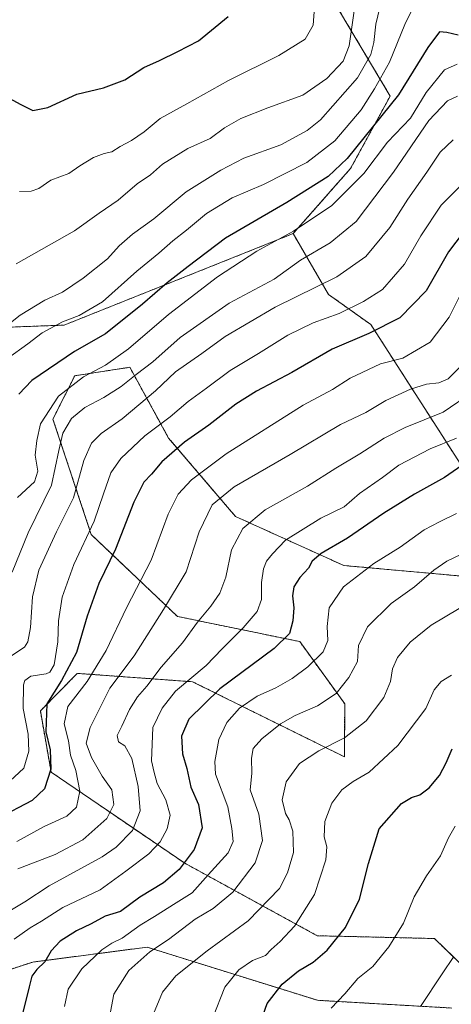
# Model space of a CAD drawing. Units: metres. Extents: x 637964 to 641418, y 4739066 to 4741449.
# Drawn here: x 638825 to 638954, y 4740644 to 4740938 of the extents above; entities that cross this region are included whole.
import ezdxf

# ---------------------------------------------------------------- set-up
doc = ezdxf.new("R2010")
doc.units = ezdxf.units.M
doc.header["$MEASUREMENT"] = 0
doc.linetypes.add('TRAZOS', pattern=[0.75, 0.5, -0.25])
for name, color, linetype, lineweight in [('Arbolado forestal', 92, 'TRAZOS', 0), ('Arbolado forestal CxS', 92, 'Continuous', 0), ('Curva de nivel maestra', 36, 'Continuous', 30), ('Curva de nivel normal', 36, 'Continuous', 0), ('Matorral', 135, 'Continuous', 0), ('Matorral CxS', 135, 'Continuous', 0)]:
    doc.layers.add(name, color=color, linetype=linetype, lineweight=lineweight)

# ---------------------------------------------------------------- blocks, each defined once
blk = doc.blocks.new('*U157')
at = {"layer": 'Curva de nivel normal', "color": 36, "linetype": 'Continuous', "lineweight": 0}
blk.add_polyline3d([(638955.57, 4740813.18, 955), (638947.72, 4740810.02, 955), (638938.38, 4740805.1, 955), (638933.46, 4740801.49, 955), (638926.58, 4740796.69, 955), (638922.05, 4740792.7, 955), (638915.06, 4740789.32, 955), (638904.57, 4740782.69, 955), (638900.65, 4740778.68, 955), (638898.85, 4740776.45, 955), (638897.95, 4740774.12, 955), (638897.38, 4740770.12, 955), (638897.33, 4740765, 955), (638896.1, 4740761.4, 955), (638891.94, 4740756.48, 955), (638885.6, 4740750.24, 955), (638880.82, 4740745.3, 955), (638871.75, 4740737.62, 955), (638867.72, 4740732.52, 955), (638864.95, 4740726.8, 955), (638864.6, 4740716.79, 955), (638865.33, 4740713.32, 955), (638866.28, 4740710.02, 955), (638868.78, 4740705.13, 955), (638870.08, 4740700.54, 955), (638869.27, 4740696.45, 955), (638867.18, 4740692.62, 955), (638863.71, 4740689.05, 955), (638856.93, 4740683.85, 955), (638849.27, 4740678.27, 955), (638838.06, 4740672.95, 955), (638831.76, 4740668.92, 955), (638828.39, 4740666.89, 955), (638823.6, 4740663.52, 955)], dxfattribs=at)
blk = doc.blocks.new('*U160')
at = {"layer": 'Curva de nivel normal', "color": 36, "linetype": 'Continuous', "lineweight": 0}
blk.add_polyline3d([(638824.68, 4740684.54, 965), (638835.81, 4740688.84, 965), (638844.1, 4740693.19, 965), (638851.27, 4740699.6, 965), (638853.29, 4740703.72, 965), (638852.68, 4740708.14, 965), (638849.8, 4740712.22, 965), (638846.65, 4740717.81, 965), (638845.08, 4740722.07, 965), (638846.29, 4740726.71, 965), (638852.11, 4740738.48, 965), (638859.35, 4740748.18, 965), (638868.14, 4740762, 965), (638874.93, 4740773.22, 965), (638878.77, 4740785.24, 965), (638882.61, 4740793.28, 965), (638889.26, 4740798.62, 965), (638905.89, 4740808.29, 965), (638920.93, 4740817.26, 965), (638928.49, 4740820.84, 965), (638934.47, 4740824.42, 965), (638941.82, 4740827.82, 965), (638946.61, 4740829.32, 965), (638950.3, 4740829.72, 965), (638953.1, 4740830.97, 965), (638956.75, 4740834.61, 965)], dxfattribs=at)
blk = doc.blocks.new('*U161')
at = {"layer": 'Curva de nivel normal', "color": 36, "linetype": 'Continuous', "lineweight": 0}
blk.add_polyline3d([(638824.55, 4740795.44, 995), (638829.67, 4740800.16, 995), (638830.6, 4740803.29, 995), (638829.88, 4740808.16, 995), (638830.3, 4740812.45, 995), (638831.42, 4740817.45, 995), (638836.82, 4740825.71, 995), (638844.3, 4740831.54, 995), (638850.81, 4740834.96, 995), (638857.65, 4740839.88, 995), (638869.6, 4740850.18, 995), (638884.28, 4740861.42, 995), (638896.02, 4740869.09, 995), (638906.9, 4740875.06, 995), (638918.35, 4740882.67, 995), (638927.94, 4740892.29, 995), (638934.95, 4740901.66, 995), (638941.85, 4740908.77, 995), (638946.48, 4740916.47, 995), (638951.98, 4740923.28, 995), (638955.74, 4740924.91, 995)], dxfattribs=at)
blk = doc.blocks.new('*U166')
at = {"layer": 'Curva de nivel normal', "color": 36, "linetype": 'Continuous', "lineweight": 0}
blk.add_polyline3d([(638944.78, 4740643.42, 915), (638951.26, 4740653.11, 915), (638954.72, 4740658.31, 915)], dxfattribs=at)
blk = doc.blocks.new('*U168')
at = {"layer": 'Curva de nivel normal', "color": 36, "linetype": 'Continuous', "lineweight": 0}
blk.add_polyline3d([(638823, 4740773.17, 990), (638827.78, 4740784.88, 990), (638834.69, 4740799.14, 990), (638836.88, 4740809.52, 990), (638838.13, 4740814.64, 990), (638840.73, 4740819.05, 990), (638844.62, 4740822.4, 990), (638850.35, 4740825.34, 990), (638855.46, 4740828.59, 990), (638859.95, 4740832.26, 990), (638864.96, 4740836.02, 990), (638873.07, 4740843.26, 990), (638887.68, 4740853.52, 990), (638901.11, 4740860.75, 990), (638909.01, 4740866.41, 990), (638917.88, 4740871.54, 990), (638925.66, 4740877.94, 990), (638936.8, 4740892.69, 990), (638947.33, 4740908.13, 990), (638952.87, 4740913.99, 990), (638955.84, 4740915.38, 990)], dxfattribs=at)
blk = doc.blocks.new('*U169')
at = {"layer": 'Curva de nivel normal', "color": 36, "linetype": 'Continuous', "lineweight": 0}
blk.add_polyline3d([(638957.03, 4740778.49, 940), (638952.72, 4740776.42, 940), (638948.81, 4740773.8, 940), (638943.04, 4740768.78, 940), (638936.03, 4740763.78, 940), (638928.97, 4740756.78, 940), (638926.34, 4740751.28, 940), (638925.98, 4740746.45, 940), (638923.42, 4740741.65, 940), (638919.61, 4740736.9, 940), (638914.1, 4740733.2, 940), (638907.46, 4740730.36, 940), (638903.01, 4740727.8, 940), (638897.46, 4740723.4, 940), (638894.89, 4740720.46, 940), (638894.43, 4740717.6, 940), (638894.47, 4740712.97, 940), (638893.97, 4740708.14, 940), (638896.62, 4740700.88, 940), (638897.7, 4740693.01, 940), (638895.5, 4740686.31, 940), (638888.84, 4740677.55, 940), (638882.92, 4740672.69, 940), (638877.61, 4740669.44, 940), (638869.6, 4740663.41, 940), (638864.07, 4740659.76, 940), (638857.8, 4740654.11, 940), (638853.27, 4740647.11, 940), (638852.28, 4740641.77, 940)], dxfattribs=at)
blk = doc.blocks.new('*U170')
at = {"layer": 'Curva de nivel normal', "color": 36, "linetype": 'Continuous', "lineweight": 0}
blk.add_polyline3d([(638865.13, 4740641.16, 935), (638867.82, 4740647.64, 935), (638871.83, 4740652.51, 935), (638881.14, 4740660, 935), (638893.36, 4740669, 935), (638902.71, 4740678.68, 935), (638905.13, 4740683.29, 935), (638906.97, 4740689.45, 935), (638906.7, 4740695.79, 935), (638905.66, 4740699.14, 935), (638904.53, 4740701.03, 935), (638903.58, 4740705.16, 935), (638904.77, 4740710.54, 935), (638908.75, 4740715.99, 935), (638914.44, 4740719.8, 935), (638922.15, 4740723.71, 935), (638928.6, 4740728.75, 935), (638933.84, 4740735.73, 935), (638935.88, 4740740.45, 935), (638936.45, 4740744.26, 935), (638937.98, 4740747.69, 935), (638941.75, 4740752.26, 935), (638948.02, 4740757.37, 935), (638960.52, 4740764.78, 935)], dxfattribs=at)
blk = doc.blocks.new('*U175')
at = {"layer": 'Curva de nivel normal', "color": 36, "linetype": 'Continuous', "lineweight": 0}
blk.add_polyline3d([(638821.35, 4740747.28, 985), (638826.61, 4740750.78, 985), (638827.64, 4740752.33, 985), (638828.48, 4740756.65, 985), (638829.03, 4740765.83, 985), (638830.95, 4740773.77, 985), (638836.16, 4740785.23, 985), (638841.3, 4740795.37, 985), (638844.35, 4740806.57, 985), (638846.63, 4740811.68, 985), (638849.49, 4740814.56, 985), (638855.78, 4740818.96, 985), (638865.77, 4740827.36, 985), (638871.73, 4740833, 985), (638879.61, 4740838.5, 985), (638886.57, 4740843.54, 985), (638901.46, 4740852.3, 985), (638919.81, 4740861.35, 985), (638928.49, 4740867.44, 985), (638935.63, 4740876.13, 985), (638941, 4740884.59, 985), (638946.72, 4740892.66, 985), (638950.72, 4740898.63, 985), (638954.52, 4740902.35, 985)], dxfattribs=at)
blk = doc.blocks.new('*U179')
at = {"layer": 'Curva de nivel normal', "color": 36, "linetype": 'Continuous', "lineweight": 0}
blk.add_polyline3d([(638960.61, 4740827.17, 960), (638951.61, 4740820.96, 960), (638940.28, 4740816.35, 960), (638933.94, 4740813.22, 960), (638926.76, 4740808.5, 960), (638919.55, 4740804.21, 960), (638911.1, 4740798.81, 960), (638898.45, 4740791.75, 960), (638891.85, 4740786.24, 960), (638888.38, 4740779.83, 960), (638886.76, 4740771.71, 960), (638884.91, 4740766.86, 960), (638882.26, 4740762.97, 960), (638878.28, 4740758.21, 960), (638873.82, 4740752.04, 960), (638867.44, 4740744.76, 960), (638863.14, 4740739.08, 960), (638860.39, 4740735.96, 960), (638857.97, 4740732.08, 960), (638855.74, 4740727.12, 960), (638854.31, 4740724.41, 960), (638854.68, 4740722.5, 960), (638856.56, 4740721.26, 960), (638858.64, 4740717.52, 960), (638860.6, 4740709.15, 960), (638861.18, 4740701.81, 960), (638858.88, 4740695.94, 960), (638853.97, 4740690.99, 960), (638849.87, 4740688.11, 960), (638834, 4740679.41, 960), (638826.72, 4740674.64, 960), (638821.27, 4740671.39, 960)], dxfattribs=at)
blk = doc.blocks.new('*U180')
at = {"layer": 'Curva de nivel normal', "color": 36, "linetype": 'Continuous', "lineweight": 0}
blk.add_polyline3d([(638918.2, 4740642.86, 920), (638922.28, 4740647.22, 920), (638926.08, 4740651.75, 920), (638930.61, 4740655.39, 920), (638935.41, 4740661.23, 920), (638939.77, 4740668.27, 920), (638942.91, 4740676.11, 920), (638946.62, 4740682.44, 920), (638950.76, 4740688.44, 920), (638953.21, 4740693.78, 920), (638955.13, 4740697.25, 920)], dxfattribs=at)
blk = doc.blocks.new('*U194')
at = {"layer": 'Curva de nivel normal', "color": 36, "linetype": 'Continuous', "lineweight": 0}
blk.add_polyline3d([(638882.72, 4740639.77, 930), (638886.48, 4740649.14, 930), (638890.6, 4740654.38, 930), (638894.71, 4740657.12, 930), (638898.56, 4740658.6, 930), (638900.22, 4740660.44, 930), (638902.9, 4740662.77, 930), (638907.17, 4740667.41, 930), (638913.19, 4740676.86, 930), (638916.59, 4740687.21, 930), (638916.9, 4740691.06, 930), (638916.1, 4740694.06, 930), (638916.26, 4740698.67, 930), (638918.38, 4740704.12, 930), (638921.38, 4740708.16, 930), (638924.73, 4740710.59, 930), (638929.48, 4740713.37, 930), (638938.02, 4740721.33, 930), (638946.45, 4740732.42, 930), (638948.85, 4740738.03, 930), (638950.94, 4740740.46, 930), (638954.04, 4740742.38, 930)], dxfattribs=at)
blk = doc.blocks.new('*U195')
at = {"layer": 'Curva de nivel normal', "color": 36, "linetype": 'Continuous', "lineweight": 0}
blk.add_polyline3d([(638824.38, 4740692.74, 970), (638832.5, 4740697.14, 970), (638839.24, 4740700.3, 970), (638842.2, 4740702.94, 970), (638843.12, 4740707.75, 970), (638842.01, 4740713.94, 970), (638840.43, 4740718.45, 970), (638839.74, 4740722.72, 970), (638838.53, 4740727.85, 970), (638839.55, 4740733.05, 970), (638845.31, 4740740.52, 970), (638851.04, 4740749.71, 970), (638857.1, 4740762.52, 970), (638864.48, 4740776.78, 970), (638869.48, 4740790.45, 970), (638872.51, 4740796.45, 970), (638876.49, 4740800.72, 970), (638886.8, 4740808.51, 970), (638909.79, 4740823.05, 970), (638918.57, 4740827.71, 970), (638923.84, 4740831.1, 970), (638932.87, 4740835.44, 970), (638939.51, 4740837.12, 970), (638947.72, 4740841.84, 970), (638953.38, 4740849.38, 970), (638958.52, 4740859.72, 970)], dxfattribs=at)
blk = doc.blocks.new('*U196')
at = {"layer": 'Curva de nivel normal', "color": 36, "linetype": 'Continuous', "lineweight": 0}
blk.add_polyline3d([(638957.82, 4740889.7, 980), (638950.94, 4740882.85, 980), (638944.94, 4740873.68, 980), (638940, 4740865.22, 980), (638933.46, 4740857.6, 980), (638927.76, 4740854.05, 980), (638920.55, 4740850.42, 980), (638912.78, 4740847.67, 980), (638905.24, 4740843.99, 980), (638896.5, 4740838.5, 980), (638888, 4740833.39, 980), (638880.93, 4740828.18, 980), (638875.48, 4740824.2, 980), (638870.08, 4740819.6, 980), (638862.59, 4740813.94, 980), (638855.42, 4740807.11, 980), (638852.45, 4740802.79, 980), (638850.19, 4740796.55, 980), (638847.49, 4740788.44, 980), (638841.4, 4740775.5, 980), (638837.87, 4740765.71, 980), (638836.83, 4740758.65, 980), (638836.62, 4740752.3, 980), (638835.49, 4740745.5, 980), (638834.21, 4740743.25, 980), (638833.13, 4740742.78, 980), (638828.54, 4740742.12, 980), (638826.79, 4740740.81, 980), (638826.36, 4740739.45, 980), (638826.21, 4740732.38, 980), (638827.77, 4740724.77, 980), (638827.93, 4740719.72, 980), (638826.43, 4740714.58, 980), (638821, 4740709.54, 980)], dxfattribs=at)
blk = doc.blocks.new('*U199')
at = {"layer": 'Curva de nivel normal', "color": 36, "linetype": 'Continuous', "lineweight": 0}
blk.add_polyline3d([(638821.6, 4740837.04, 1005), (638827.69, 4740841.38, 1005), (638831.95, 4740844.68, 1005), (638838.02, 4740847.96, 1005), (638842.99, 4740849.8, 1005), (638849.96, 4740853.96, 1005), (638860.21, 4740863.12, 1005), (638866.72, 4740868.46, 1005), (638870.94, 4740872.17, 1005), (638875, 4740875.31, 1005), (638880.94, 4740880.35, 1005), (638888.61, 4740884.96, 1005), (638897.94, 4740889, 1005), (638910.94, 4740895.58, 1005), (638919.23, 4740902.05, 1005), (638927.08, 4740911.31, 1005), (638931.06, 4740917.53, 1005), (638935.61, 4740925.58, 1005), (638940.11, 4740936.8, 1005), (638942.66, 4740941.9, 1005)], dxfattribs=at)
blk = doc.blocks.new('*U203')
at = {"layer": 'Curva de nivel normal', "color": 36, "linetype": 'Continuous', "lineweight": 0}
blk.add_polyline3d([(638955.6, 4740790.68, 945), (638950.53, 4740788.2, 945), (638945.92, 4740785.8, 945), (638938.77, 4740780.62, 945), (638930.93, 4740775.74, 945), (638921.85, 4740768.78, 945), (638917.6, 4740762.48, 945), (638916.93, 4740756.89, 945), (638917.18, 4740752.7, 945), (638915.8, 4740749.34, 945), (638911.17, 4740744.83, 945), (638906.52, 4740741.41, 945), (638901.6, 4740738.61, 945), (638896.1, 4740736.16, 945), (638890.85, 4740732.54, 945), (638886.98, 4740728.29, 945), (638884.66, 4740723.19, 945), (638883.44, 4740716.57, 945), (638883.6, 4740712.82, 945), (638887.31, 4740703.07, 945), (638888.49, 4740696.6, 945), (638888.96, 4740692.7, 945), (638887.41, 4740689.3, 945), (638881.42, 4740682.77, 945), (638876.64, 4740677.33, 945), (638871.94, 4740674.38, 945), (638865.46, 4740670.27, 945), (638861.14, 4740667.71, 945), (638855.81, 4740663.78, 945), (638852.7, 4740662.34, 945), (638849.7, 4740660.34, 945), (638843.79, 4740654.69, 945), (638839.68, 4740648.56, 945), (638838.57, 4740643.35, 945)], dxfattribs=at)
blk = doc.blocks.new('*U228')
at = {"layer": 'Curva de nivel maestra', "color": 36, "linetype": 'Continuous', "lineweight": 30}
blk.add_polyline3d([(638958.48, 4740805.9, 950), (638952.02, 4740801.42, 950), (638943.05, 4740796.43, 950), (638933.92, 4740790.74, 950), (638923, 4740783.27, 950), (638915.22, 4740778.78, 950), (638912.54, 4740776.45, 950), (638911.44, 4740774.31, 950), (638908.86, 4740771.58, 950), (638907.03, 4740768.73, 950), (638906.66, 4740766.06, 950), (638907.04, 4740762.47, 950), (638906.73, 4740758.6, 950), (638905.77, 4740754.86, 950), (638901.14, 4740750.4, 950), (638884.93, 4740738.32, 950), (638875.65, 4740729.24, 950), (638873.5, 4740724.12, 950), (638873.8, 4740718.88, 950), (638875.05, 4740714.51, 950), (638876.28, 4740708.88, 950), (638878.57, 4740703.78, 950), (638879.71, 4740696.78, 950), (638877.33, 4740690.34, 950), (638872.85, 4740684.37, 950), (638868.16, 4740680.3, 950), (638861.07, 4740676.04, 950), (638855.26, 4740671.82, 950), (638850.68, 4740670.42, 950), (638846.59, 4740668.07, 950), (638842.22, 4740666, 950), (638837.26, 4740662.92, 950), (638834.66, 4740659.98, 950), (638832.77, 4740656.73, 950), (638830.33, 4740654.44, 950), (638828.81, 4740652.44, 950), (638828.01, 4740649.27, 950), (638825.83, 4740640.44, 950)], dxfattribs=at)
blk = doc.blocks.new('*U234')
at = {"layer": 'Curva de nivel maestra', "color": 36, "linetype": 'Continuous', "lineweight": 30}
blk.add_polyline3d([(638956.1, 4740933.61, 1000), (638952.72, 4740934.35, 1000), (638950.52, 4740934.56, 1000), (638946.97, 4740929.91, 1000), (638938.24, 4740915.79, 1000), (638922.97, 4740896.74, 1000), (638917.28, 4740891.4, 1000), (638904.94, 4740883.65, 1000), (638886.61, 4740872.96, 1000), (638875.48, 4740864.5, 1000), (638869.22, 4740859.63, 1000), (638861.84, 4740853.25, 1000), (638850.87, 4740844.32, 1000), (638841.58, 4740839.07, 1000), (638828.85, 4740830.4, 1000), (638824.94, 4740826.3, 1000)], dxfattribs=at)
blk = doc.blocks.new('*U235')
at = {"layer": 'Curva de nivel maestra', "color": 36, "linetype": 'Continuous', "lineweight": 30}
blk.add_polyline3d([(638961.96, 4740880.46, 975), (638953.15, 4740868.83, 975), (638946.46, 4740857.19, 975), (638938.63, 4740849.12, 975), (638929.43, 4740844.46, 975), (638918.42, 4740839.82, 975), (638906.42, 4740832.82, 975), (638895.9, 4740827.19, 975), (638889.71, 4740823.31, 975), (638881.68, 4740817.07, 975), (638874.4, 4740811.96, 975), (638867.61, 4740806.1, 975), (638864.54, 4740802.47, 975), (638862.27, 4740800.08, 975), (638859.32, 4740794.12, 975), (638853.78, 4740780.04, 975), (638848.87, 4740769.8, 975), (638845.37, 4740760.04, 975), (638842.13, 4740749.12, 975), (638837.69, 4740740.78, 975), (638833.32, 4740733.78, 975), (638833.05, 4740725.44, 975), (638834.36, 4740720.09, 975), (638834.55, 4740714.3, 975), (638832.67, 4740708.43, 975), (638828.93, 4740704.94, 975), (638818.6, 4740699.61, 975)], dxfattribs=at)
blk = doc.blocks.new('*U239')
at = {"layer": 'Curva de nivel maestra', "color": 36, "linetype": 'Continuous', "lineweight": 30}
blk.add_polyline3d([(638897.06, 4740638.57, 925), (638899.07, 4740644.25, 925), (638903.52, 4740650.04, 925), (638908.46, 4740654.04, 925), (638912.75, 4740656.63, 925), (638917, 4740660.26, 925), (638922.46, 4740666.98, 925), (638926.59, 4740675.44, 925), (638929.28, 4740686.11, 925), (638932.49, 4740696.45, 925), (638939.16, 4740704.06, 925), (638942.1, 4740705.8, 925), (638944.65, 4740706.67, 925), (638947.42, 4740708.77, 925), (638950.5, 4740712.38, 925), (638952.43, 4740716.18, 925), (638954.28, 4740720.38, 925)], dxfattribs=at)

msp = doc.modelspace()

# ---------------------------------------------------------------- linework, layer by layer
at = {"layer": 'Arbolado forestal', "color": 92, "linetype": 'TRAZOS', "lineweight": 0}
for points in [[(638645.58, 4741051.84, 1010.32), (638650.96, 4740986.08, 1013.59), (638659.15, 4740978.11, 1013.86), (638661.31, 4740976.01, 1013.75), (638663.48, 4740973.91, 1013.73), (638664.8, 4740972.62, 1013.75), (638664.82, 4740972.6, 1013.75), (638678.04, 4740958.5, 1013.92), (638706.65, 4740910.73, 1013.4), (638726.4, 4740865.56, 1012.93), (638734.87, 4740848.62, 1012.93), (638746.16, 4740827.91, 1012.08), (638757.78, 4740814.09, 1011.38), (638764.78, 4740813.72, 1011.63), (638780.2, 4740826.37, 1012.52), (638788.05, 4740837.46, 1013.66), (638802.36, 4740845.62, 1013.7), (638838.54, 4740846.98, 1004.28), (638906.8, 4740874.31, 994.74)], [(638906.8, 4740874.31, 994.74), (638923.97, 4740893.79, 997.77), (638935.78, 4740915.42, 1001.64), (638911.37, 4740956.44, 1018.9), (638900.45, 4740987.76, 1017.94), (638869.4, 4741012.23, 1022.64), (638871.29, 4741020.7, 1022.52), (638876.9, 4741020.7, 1021.83), (638880.69, 4741020.7, 1021.33), (638903.27, 4741010.35, 1018.29), (638944.96, 4740976.12, 1009.43), (638957.26, 4740953.08, 1006.17), (638963.24, 4740935.1, 1002.86)], [(638906.8, 4740874.31, 994.74), (638917.38, 4740856.14, 983.1), (638930.02, 4740847.11, 975.61), (638962.01, 4740797.23, 945.23)], [(638957, 4740772, 937.91), (638921.93, 4740775.14, 946.9), (638889.61, 4740789.81, 961.63), (638869.67, 4740813.2, 976.88), (638858.08, 4740834.37, 991.7), (638841.65, 4740831.85, 996.23), (638835.14, 4740818.9, 993.08), (638846.59, 4740784.38, 979.49), (638872.29, 4740759.93, 962.67), (638908.8, 4740752.41, 948.46), (638922.2, 4740733.85, 938.45), (638922.15, 4740717.97, 932.69), (638876.83, 4740740.41, 954.22), (638842.41, 4740742.93, 972.56), (638831.39, 4740731.72, 975.64), (638834.61, 4740713.42, 974.69), (638874.51, 4740686.18, 949.51), (638914.02, 4740664.54, 926.89), (638948.96, 4740663.7, 916.69), (638963.47, 4740649.63, 911.43)], [(638954.18, 4740642.93, 912.99), (638914.05, 4740645.24, 921.4), (638863.25, 4740661.12, 940.9), (638846.48, 4740658.93, 945.5), (638829.1, 4740656.66, 950.76), (638795.48, 4740645.73, 960.09)]]:
    msp.add_polyline3d(points, dxfattribs=at)
at = {"layer": 'Arbolado forestal CxS', "color": 92, "linetype": 'Continuous', "lineweight": 0}
for points in [[(638962.01, 4740797.23, 945.23), (638930.02, 4740847.11, 975.61), (638917.38, 4740856.14, 983.1), (638906.8, 4740874.31, 994.74), (638923.97, 4740893.79, 997.78), (638935.78, 4740915.42, 1001.64), (638911.37, 4740956.44, 1018.9)], [(638802.36, 4740845.62, 1013.7), (638838.54, 4740846.98, 1004.28), (638906.8, 4740874.31, 994.74), (638906.8, 4740874.31, 994.74), (638917.38, 4740856.14, 983.1), (638930.02, 4740847.11, 975.61), (638962.01, 4740797.23, 945.23)], [(638957, 4740772, 937.91), (638921.93, 4740775.14, 946.9), (638889.61, 4740789.81, 961.63), (638869.67, 4740813.2, 976.88), (638858.08, 4740834.37, 991.7), (638841.65, 4740831.85, 996.23), (638835.14, 4740818.9, 993.08), (638846.59, 4740784.38, 979.49), (638872.29, 4740759.93, 962.67), (638908.8, 4740752.41, 948.46), (638922.2, 4740733.85, 938.45), (638922.15, 4740717.96, 932.69), (638876.83, 4740740.41, 954.22), (638842.41, 4740742.93, 972.56), (638831.39, 4740731.72, 975.64), (638834.61, 4740713.42, 974.69), (638874.51, 4740686.18, 949.51), (638914.02, 4740664.54, 926.89), (638948.96, 4740663.7, 916.69), (638963.47, 4740649.63, 911.43)], [(638963.47, 4740649.63, 911.43), (638948.96, 4740663.7, 916.69), (638914.02, 4740664.54, 926.89), (638874.51, 4740686.18, 949.51), (638834.61, 4740713.42, 974.69), (638831.39, 4740731.72, 975.64), (638842.41, 4740742.93, 972.56), (638876.83, 4740740.41, 954.22), (638922.15, 4740717.96, 932.69), (638922.2, 4740733.85, 938.45), (638908.8, 4740752.41, 948.46), (638872.29, 4740759.93, 962.67), (638846.59, 4740784.38, 979.49), (638835.14, 4740818.9, 993.08), (638841.65, 4740831.85, 996.23), (638858.08, 4740834.37, 991.7), (638869.67, 4740813.2, 976.88), (638889.61, 4740789.81, 961.63), (638921.93, 4740775.14, 946.9), (638957, 4740772, 937.91)], [(638954.18, 4740642.93, 912.99), (638914.05, 4740645.24, 921.4), (638863.25, 4740661.12, 940.89), (638846.48, 4740658.93, 945.5), (638829.1, 4740656.66, 950.76), (638795.48, 4740645.73, 960.09)], [(638795.48, 4740645.73, 960.09), (638829.1, 4740656.66, 950.76), (638846.48, 4740658.93, 945.5), (638863.25, 4740661.12, 940.89), (638914.05, 4740645.24, 921.4), (638954.18, 4740642.93, 912.99)]]:
    msp.add_polyline3d(points, dxfattribs=at)
at = {"layer": 'Curva de nivel maestra', "color": 36, "linetype": 'Continuous', "lineweight": 30}
msp.add_polyline3d([(638816.74, 4740917.62, 1025), (638825.33, 4740912.96, 1025), (638829.11, 4740911.09, 1025), (638833.64, 4740911.97, 1025), (638842.27, 4740916, 1025), (638850.27, 4740917.89, 1025), (638856.6, 4740920.24, 1025), (638862.27, 4740923.97, 1025), (638866.93, 4740926.07, 1025), (638872.39, 4740928.74, 1025), (638878.56, 4740931.9, 1025), (638887.4, 4740939.13, 1025)], dxfattribs=at)
at = {"layer": 'Curva de nivel normal', "color": 36, "linetype": 'Continuous', "lineweight": 0}
for points in [[(638932.7, 4740941.89, 1010), (638931.46, 4740936.89, 1010), (638930.9, 4740931.46, 1010), (638930.01, 4740927.85, 1010), (638925.98, 4740920.84, 1010), (638914.94, 4740908.31, 1010), (638910.98, 4740905.13, 1010), (638903.18, 4740900.88, 1010), (638892.08, 4740896.85, 1010), (638885.28, 4740893.28, 1010), (638874.94, 4740886.84, 1010), (638865.27, 4740878.73, 1010), (638858.93, 4740874.16, 1010), (638854.93, 4740870.62, 1010), (638851.45, 4740866.82, 1010), (638844.2, 4740860.96, 1010), (638837.98, 4740856.84, 1010), (638832.7, 4740854.45, 1010), (638825.34, 4740849.95, 1010), (638814.25, 4740841.23, 1010)], [(638824.16, 4740865.3, 1015), (638841.6, 4740875.19, 1015), (638848.93, 4740880.43, 1015), (638854.6, 4740884.34, 1015), (638860.27, 4740889.18, 1015), (638864.27, 4740891.89, 1015), (638867.81, 4740895.05, 1015), (638875.42, 4740899.79, 1015), (638882.04, 4740902.68, 1015), (638886.36, 4740905.9, 1015), (638891.22, 4740908.71, 1015), (638899.28, 4740911.89, 1015), (638909.68, 4740915.71, 1015), (638916.87, 4740920.63, 1015), (638921.74, 4740925.79, 1015), (638923.51, 4740930.46, 1015), (638925.03, 4740940.85, 1015)], [(638825.16, 4740886.93, 1020), (638828.67, 4740887.01, 1020), (638830.89, 4740887.8, 1020), (638834.49, 4740890.23, 1020), (638839.84, 4740892.27, 1020), (638843.14, 4740894.57, 1020), (638847.24, 4740897.09, 1020), (638850.42, 4740898.28, 1020), (638852.67, 4740898.79, 1020), (638855.2, 4740900.38, 1020), (638858.62, 4740902.14, 1020), (638862.39, 4740904.77, 1020), (638867.17, 4740908.69, 1020), (638875.09, 4740913.1, 1020), (638887.51, 4740920.07, 1020), (638902.5, 4740927.48, 1020), (638910.42, 4740932.4, 1020), (638912.81, 4740936.63, 1020), (638913.18, 4740941.97, 1020)]]:
    msp.add_polyline3d(points, dxfattribs=at)
at = {"layer": 'Matorral', "color": 135, "linetype": 'Continuous', "lineweight": 0}
for points in [[(638645.58, 4741051.84, 1010.32), (638650.96, 4740986.08, 1013.59), (638659.15, 4740978.11, 1013.86), (638661.31, 4740976.01, 1013.75), (638663.48, 4740973.91, 1013.73), (638664.8, 4740972.62, 1013.75), (638664.82, 4740972.6, 1013.75), (638678.04, 4740958.5, 1013.92), (638706.65, 4740910.73, 1013.4), (638726.4, 4740865.56, 1012.93), (638734.87, 4740848.62, 1012.93), (638746.16, 4740827.91, 1012.08), (638757.78, 4740814.09, 1011.38), (638764.78, 4740813.72, 1011.63), (638780.2, 4740826.37, 1012.52), (638788.05, 4740837.46, 1013.66), (638802.36, 4740845.62, 1013.7), (638838.54, 4740846.98, 1004.28), (638906.8, 4740874.31, 994.74)], [(638906.8, 4740874.31, 994.74), (638923.97, 4740893.79, 997.77), (638935.78, 4740915.42, 1001.64), (638911.37, 4740956.44, 1018.9), (638900.45, 4740987.76, 1017.94), (638869.4, 4741012.23, 1022.64), (638871.29, 4741020.7, 1022.52), (638876.9, 4741020.7, 1021.83), (638880.69, 4741020.7, 1021.33), (638903.27, 4741010.35, 1018.29), (638944.96, 4740976.12, 1009.43), (638957.26, 4740953.08, 1006.17), (638963.24, 4740935.1, 1002.86)]]:
    msp.add_polyline3d(points, dxfattribs=at)
at = {"layer": 'Matorral CxS', "color": 135, "linetype": 'Continuous', "lineweight": 0}
msp.add_polyline3d([(638911.37, 4740956.44, 1018.9), (638935.78, 4740915.42, 1001.64), (638923.97, 4740893.79, 997.78), (638906.8, 4740874.31, 994.74), (638838.54, 4740846.98, 1004.28), (638802.36, 4740845.62, 1013.7)], dxfattribs=at)

# ---------------------------------------------------------------- block references
at = {"layer": 'Curva de nivel maestra', "color": 36, "linetype": 'Continuous', "lineweight": 30}
for name in ['*U239', '*U228', '*U235', '*U234']:
    msp.add_blockref(name, (0, 0), dxfattribs=at)
at = {"layer": 'Curva de nivel normal', "color": 36, "linetype": 'Continuous', "lineweight": 0}
for name in ['*U166', '*U180', '*U194', '*U170', '*U169', '*U203', '*U157', '*U179', '*U160', '*U195', '*U196', '*U175', '*U168', '*U161', '*U199']:
    msp.add_blockref(name, (0, 0), dxfattribs=at)

doc.saveas('drawing.dxf')
